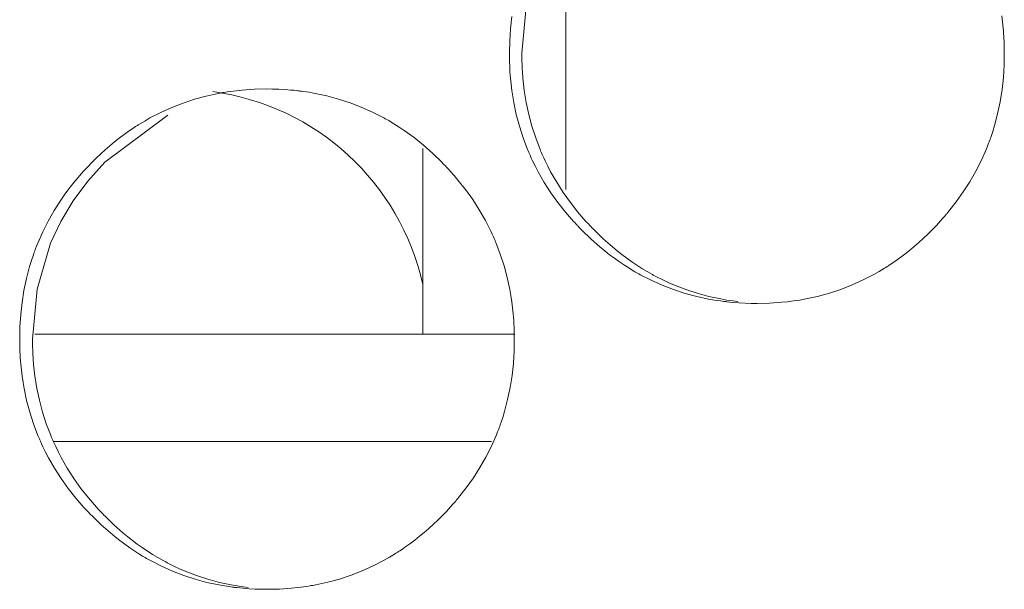
# Model space of a CAD drawing. Units: inches. Extents: x 67 to 322, y 25 to 256.
# Drawn here: x 154 to 155, y 107 to 108 of the extents above; entities that cross this region are included whole.
import ezdxf

# ---------------------------------------------------------------- set-up
doc = ezdxf.new("R2010")
doc.units = ezdxf.units.IN
doc.header["$MEASUREMENT"] = 0
doc.layers.add('1', color=7, linetype='CONTINUOUS')

msp = doc.modelspace()

# ---------------------------------------------------------------- linework, layer by layer
at = {"layer": '1', "color": 18, "linetype": 'Continuous', "lineweight": 18}
for p, q in [((154.50414, 107.57674), (154.50414, 107.71097)), ((154.47992, 107.65181), (154.48241, 107.67934)), ((154.47362, 107.66536), (154.47435, 107.67206)), ((154.74446, 107.67246), (154.74489, 107.6691)), ((154.47318, 107.65861), (154.47362, 107.66536)), ((154.74489, 107.6691), (154.74522, 107.66572)), ((154.74522, 107.66572), (154.74538, 107.66402)), ((154.74538, 107.66402), (154.7455, 107.66232)), ((154.7455, 107.66232), (154.74556, 107.66147)), ((154.74556, 107.66147), (154.74562, 107.66061)), ((154.74562, 107.66061), (154.74565, 107.65976)), ((154.74565, 107.65976), (154.7457, 107.65891)), ((154.47302, 107.65181), (154.47318, 107.65861)), ((154.7457, 107.65891), (154.74582, 107.65549)), ((154.74582, 107.65549), (154.74586, 107.65208)), ((154.47302, 107.65176), (154.47302, 107.65181)), ((154.47302, 107.6517), (154.47302, 107.65176)), ((154.47302, 107.65164), (154.47302, 107.6517)), ((154.47302, 107.65159), (154.47302, 107.65164)), ((154.47302, 107.65148), (154.47302, 107.65159)), ((154.47302, 107.65137), (154.47302, 107.65148)), ((154.47302, 107.65116), (154.47302, 107.65137)), ((154.47302, 107.65095), (154.47302, 107.65116)), ((154.47302, 107.65052), (154.47302, 107.65095)), ((154.47304, 107.65009), (154.47302, 107.65052)), ((154.47304, 107.64924), (154.47304, 107.65009)), ((154.47307, 107.64838), (154.47304, 107.64924)), ((154.4731, 107.64668), (154.47307, 107.64838)), ((154.47995, 107.64839), (154.47992, 107.65181)), ((154.48006, 107.64497), (154.47995, 107.64839)), ((154.74583, 107.64867), (154.7458, 107.64697)), ((154.74585, 107.64952), (154.74583, 107.64867)), ((154.74586, 107.65038), (154.74585, 107.64952)), ((154.74586, 107.65208), (154.74586, 107.65166)), ((154.74586, 107.65166), (154.74586, 107.65123)), ((154.74586, 107.65123), (154.74586, 107.65079)), ((154.74586, 107.65079), (154.74586, 107.65038)), ((154.47318, 107.64497), (154.4731, 107.64668)), ((154.47325, 107.64326), (154.47318, 107.64497)), ((154.47334, 107.64156), (154.47325, 107.64326)), ((154.48013, 107.64326), (154.48006, 107.64497)), ((154.48024, 107.64156), (154.48013, 107.64326)), ((154.74574, 107.64527), (154.74557, 107.64188)), ((154.7458, 107.64697), (154.74574, 107.64527)), ((154.47348, 107.63985), (154.47334, 107.64156)), ((154.47362, 107.63815), (154.47348, 107.63985)), ((154.47397, 107.63476), (154.47362, 107.63815)), ((154.48027, 107.64114), (154.48024, 107.64156)), ((154.4803, 107.64071), (154.48027, 107.64114)), ((154.48033, 107.64028), (154.4803, 107.64071)), ((154.48036, 107.63985), (154.48033, 107.64028)), ((154.48044, 107.63901), (154.48036, 107.63985)), ((154.4805, 107.63815), (154.48044, 107.63901)), ((154.48083, 107.63477), (154.4805, 107.63815)), ((154.74533, 107.6385), (154.7446, 107.6318)), ((154.74557, 107.64188), (154.74533, 107.6385)), ((154.32579, 107.63156), (154.33246, 107.63201)), ((154.33246, 107.63201), (154.33916, 107.63216)), ((154.33916, 107.63216), (154.3425, 107.63213)), ((154.3425, 107.63213), (154.34586, 107.63201)), ((154.34586, 107.63201), (154.34921, 107.63184)), ((154.47438, 107.63139), (154.47397, 107.63476)), ((154.48126, 107.63141), (154.48083, 107.63477)), ((154.29942, 107.62651), (154.30588, 107.62827)), ((154.30588, 107.62827), (154.31245, 107.6297)), ((154.31245, 107.6297), (154.31287, 107.62978)), ((154.31287, 107.62978), (154.31328, 107.62985)), ((154.31328, 107.62985), (154.31371, 107.62993)), ((154.31371, 107.62993), (154.31412, 107.63)), ((154.31412, 107.63), (154.31496, 107.63015)), ((154.31496, 107.63015), (154.31578, 107.63029)), ((154.31578, 107.63029), (154.31746, 107.63055)), ((154.31746, 107.63055), (154.31912, 107.6308)), ((154.31912, 107.6308), (154.32245, 107.63122)), ((154.32245, 107.63122), (154.32579, 107.63156)), ((154.34921, 107.63184), (154.35257, 107.63158)), ((154.35257, 107.63158), (154.35423, 107.63142)), ((154.35423, 107.63142), (154.35591, 107.63124)), ((154.35591, 107.63124), (154.35634, 107.6312)), ((154.35634, 107.6312), (154.35677, 107.63114)), ((154.35677, 107.63114), (154.35718, 107.6311)), ((154.35718, 107.6311), (154.35759, 107.63104)), ((154.35759, 107.63104), (154.35843, 107.63094)), ((154.35843, 107.63094), (154.35927, 107.63082)), ((154.35927, 107.63082), (154.36259, 107.63033)), ((154.36259, 107.63033), (154.36591, 107.62975)), ((154.36591, 107.62975), (154.37242, 107.62836)), ((154.37242, 107.62836), (154.37886, 107.62663)), ((154.37886, 107.62663), (154.38519, 107.62458)), ((154.47487, 107.62804), (154.47438, 107.63139)), ((154.47545, 107.62472), (154.47487, 107.62804)), ((154.48177, 107.62806), (154.48126, 107.63141)), ((154.48233, 107.62473), (154.48177, 107.62806)), ((154.7446, 107.6318), (154.74356, 107.62514)), ((154.28084, 107.61927), (154.28691, 107.62202)), ((154.28691, 107.62202), (154.29311, 107.62443)), ((154.29311, 107.62443), (154.29942, 107.62651)), ((154.38519, 107.62458), (154.3914, 107.62219)), ((154.3914, 107.62219), (154.39752, 107.61946)), ((154.47685, 107.61812), (154.47545, 107.62472)), ((154.48373, 107.61814), (154.48233, 107.62473)), ((154.74356, 107.62514), (154.74217, 107.61855)), ((154.25002, 107.59179), (154.28467, 107.61767)), ((154.27197, 107.61452), (154.2749, 107.6162)), ((154.2749, 107.6162), (154.28084, 107.61927)), ((154.39752, 107.61946), (154.40352, 107.61639)), ((154.40352, 107.61639), (154.4039, 107.61618)), ((154.4039, 107.61618), (154.40427, 107.61598)), ((154.40427, 107.61598), (154.40463, 107.61577)), ((154.40463, 107.61577), (154.405, 107.61556)), ((154.47859, 107.6116), (154.47685, 107.61812)), ((154.48546, 107.61163), (154.48373, 107.61814)), ((154.74217, 107.61855), (154.74048, 107.612)), ((154.2648, 107.61002), (154.26622, 107.61095)), ((154.26622, 107.61095), (154.26694, 107.61141)), ((154.26694, 107.61141), (154.26765, 107.61188)), ((154.26765, 107.61188), (154.26801, 107.61211)), ((154.26801, 107.61211), (154.26836, 107.61234)), ((154.26836, 107.61234), (154.26871, 107.61256)), ((154.26871, 107.61256), (154.26907, 107.61279)), ((154.26907, 107.61279), (154.27197, 107.61452)), ((154.405, 107.61556), (154.40575, 107.61514)), ((154.40575, 107.61514), (154.40648, 107.61472)), ((154.40648, 107.61472), (154.40793, 107.61386)), ((154.40793, 107.61386), (154.40938, 107.61298)), ((154.40938, 107.61298), (154.41222, 107.61118)), ((154.41222, 107.61118), (154.41502, 107.60931)), ((154.48065, 107.60517), (154.47859, 107.6116)), ((154.48752, 107.6052), (154.48546, 107.61163)), ((154.74048, 107.612), (154.73949, 107.60875)), ((154.25534, 107.603), (154.25798, 107.60508)), ((154.25798, 107.60508), (154.26067, 107.60711)), ((154.26067, 107.60711), (154.26341, 107.60906)), ((154.26341, 107.60906), (154.2648, 107.61002)), ((154.41502, 107.60931), (154.42044, 107.60536)), ((154.42044, 107.60536), (154.42567, 107.60116)), ((154.48308, 107.59882), (154.48065, 107.60517)), ((154.48994, 107.59886), (154.48752, 107.6052)), ((154.73827, 107.60511), (154.73813, 107.60471)), ((154.7384, 107.60551), (154.73827, 107.60511)), ((154.73949, 107.60875), (154.7384, 107.60551)), ((154.25021, 107.59866), (154.25275, 107.60085)), ((154.25275, 107.60085), (154.25534, 107.603)), ((154.42567, 107.60116), (154.43073, 107.59671)), ((154.73663, 107.60072), (154.73599, 107.59914)), ((154.73724, 107.60231), (154.73663, 107.60072)), ((154.73755, 107.60311), (154.73724, 107.60231)), ((154.73782, 107.60391), (154.73755, 107.60311)), ((154.73799, 107.60431), (154.73782, 107.60391)), ((154.73813, 107.60471), (154.73799, 107.60431)), ((154.24289, 107.59171), (154.24529, 107.59409)), ((154.24529, 107.59409), (154.24773, 107.5964)), ((154.24773, 107.5964), (154.25021, 107.59866)), ((154.4254, 107.49712), (154.4254, 107.59931)), ((154.43073, 107.59671), (154.43558, 107.59202)), ((154.4834, 107.59803), (154.48308, 107.59882)), ((154.48373, 107.59724), (154.4834, 107.59803)), ((154.4839, 107.59686), (154.48373, 107.59724)), ((154.48407, 107.59646), (154.4839, 107.59686)), ((154.48424, 107.59607), (154.48407, 107.59646)), ((154.48442, 107.59568), (154.48424, 107.59607)), ((154.48512, 107.59412), (154.48442, 107.59568)), ((154.48584, 107.59258), (154.48512, 107.59412)), ((154.49026, 107.59808), (154.48994, 107.59886)), ((154.49059, 107.5973), (154.49026, 107.59808)), ((154.49075, 107.5969), (154.49059, 107.5973)), ((154.49092, 107.59651), (154.49075, 107.5969)), ((154.4911, 107.59612), (154.49092, 107.59651)), ((154.49127, 107.59573), (154.4911, 107.59612)), ((154.49197, 107.59418), (154.49127, 107.59573)), ((154.49271, 107.59264), (154.49197, 107.59418)), ((154.73599, 107.59914), (154.73328, 107.59294)), ((154.23825, 107.58681), (154.24055, 107.58929)), ((154.24055, 107.58929), (154.24289, 107.59171)), ((154.24066, 107.58145), (154.25002, 107.59179)), ((154.43558, 107.59202), (154.43677, 107.59081)), ((154.43677, 107.59081), (154.43794, 107.58958)), ((154.43794, 107.58958), (154.43823, 107.58928)), ((154.43823, 107.58928), (154.43854, 107.58897)), ((154.43854, 107.58897), (154.43881, 107.58866)), ((154.43881, 107.58866), (154.4391, 107.58835)), ((154.48734, 107.58953), (154.48584, 107.59258)), ((154.48891, 107.58654), (154.48734, 107.58953)), ((154.49419, 107.58958), (154.49271, 107.59264)), ((154.49576, 107.58659), (154.49419, 107.58958)), ((154.73328, 107.59294), (154.73024, 107.58692)), ((154.23489, 107.58298), (154.23544, 107.58363)), ((154.23544, 107.58363), (154.23599, 107.58428)), ((154.23599, 107.58428), (154.23711, 107.58555)), ((154.23711, 107.58555), (154.23825, 107.58681)), ((154.4391, 107.58835), (154.4397, 107.58772)), ((154.4397, 107.58772), (154.44026, 107.5871)), ((154.44026, 107.5871), (154.4425, 107.58457)), ((154.4425, 107.58457), (154.44469, 107.582)), ((154.49226, 107.5807), (154.48891, 107.58654)), ((154.49911, 107.58074), (154.49576, 107.58659)), ((154.73024, 107.58692), (154.7269, 107.58109)), ((154.22961, 107.57637), (154.23167, 107.57905)), ((154.23167, 107.57905), (154.23381, 107.58168)), ((154.23257, 107.57059), (154.24066, 107.58145)), ((154.23381, 107.58168), (154.23436, 107.58234)), ((154.23436, 107.58234), (154.23489, 107.58298)), ((154.44469, 107.582), (154.44887, 107.57672)), ((154.49591, 107.57504), (154.49226, 107.5807)), ((154.50275, 107.5751), (154.49911, 107.58074)), ((154.7269, 107.58109), (154.72327, 107.57542)), ((154.22571, 107.57088), (154.22762, 107.57365)), ((154.22762, 107.57365), (154.22961, 107.57637)), ((154.44887, 107.57672), (154.45279, 107.57127)), ((154.49982, 107.56958), (154.49591, 107.57504)), ((154.50665, 107.56963), (154.50275, 107.5751)), ((154.72327, 107.57542), (154.71935, 107.56993)), ((154.22209, 107.56523), (154.22571, 107.57088)), ((154.22571, 107.5592), (154.23257, 107.57059)), ((154.45279, 107.57127), (154.45642, 107.56562)), ((154.504, 107.5643), (154.49982, 107.56958)), ((154.51082, 107.56435), (154.50665, 107.56963)), ((154.71935, 107.56993), (154.71515, 107.56461)), ((154.21875, 107.55939), (154.22209, 107.56523)), ((154.45642, 107.56562), (154.45978, 107.55979)), ((154.5062, 107.56172), (154.504, 107.5643)), ((154.50844, 107.55919), (154.5062, 107.56172)), ((154.51302, 107.56178), (154.51082, 107.56435)), ((154.51524, 107.55925), (154.51302, 107.56178)), ((154.71295, 107.562), (154.71182, 107.56073)), ((154.7135, 107.56265), (154.71295, 107.562)), ((154.71405, 107.5633), (154.7135, 107.56265)), ((154.71432, 107.56363), (154.71405, 107.5633)), ((154.7146, 107.56396), (154.71432, 107.56363)), ((154.71487, 107.56428), (154.7146, 107.56396)), ((154.71515, 107.56461), (154.71487, 107.56428)), ((154.21573, 107.55339), (154.21875, 107.55939)), ((154.22011, 107.54728), (154.22571, 107.5592)), ((154.45978, 107.55979), (154.46135, 107.5568)), ((154.46135, 107.5568), (154.46284, 107.55376)), ((154.50902, 107.55856), (154.50844, 107.55919)), ((154.50958, 107.55794), (154.50902, 107.55856)), ((154.50987, 107.55763), (154.50958, 107.55794)), ((154.51018, 107.55732), (154.50987, 107.55763)), ((154.51045, 107.55701), (154.51018, 107.55732)), ((154.51076, 107.5567), (154.51045, 107.55701)), ((154.51193, 107.55548), (154.51076, 107.5567)), ((154.5164, 107.558), (154.51524, 107.55925)), ((154.51756, 107.55676), (154.5164, 107.558)), ((154.51785, 107.55646), (154.51756, 107.55676)), ((154.51814, 107.55614), (154.51785, 107.55646)), ((154.51845, 107.55584), (154.51814, 107.55614)), ((154.7084, 107.55699), (154.70604, 107.55457)), ((154.71069, 107.55947), (154.7084, 107.55699)), ((154.71182, 107.56073), (154.71069, 107.55947)), ((154.213, 107.5472), (154.21573, 107.55339)), ((154.46284, 107.55376), (154.46356, 107.55222)), ((154.46356, 107.55222), (154.46426, 107.55067)), ((154.46426, 107.55067), (154.46461, 107.54989)), ((154.51312, 107.55427), (154.51193, 107.55548)), ((154.51799, 107.54957), (154.51312, 107.55427)), ((154.51874, 107.55553), (154.51845, 107.55584)), ((154.51933, 107.55492), (154.51874, 107.55553)), ((154.51993, 107.55433), (154.51933, 107.55492)), ((154.52478, 107.54962), (154.51993, 107.55433)), ((154.70366, 107.55219), (154.70122, 107.54987)), ((154.70604, 107.55457), (154.70366, 107.55219)), ((154.21176, 107.54403), (154.21237, 107.54562)), ((154.21237, 107.54562), (154.213, 107.5472)), ((154.21262, 107.52186), (154.22011, 107.54728)), ((154.46461, 107.54989), (154.46495, 107.5491)), ((154.46495, 107.5491), (154.4651, 107.54871)), ((154.4651, 107.54871), (154.46527, 107.54832)), ((154.46527, 107.54832), (154.46544, 107.54793)), ((154.46544, 107.54793), (154.46561, 107.54753)), ((154.46561, 107.54753), (154.46802, 107.54118)), ((154.52303, 107.5451), (154.51799, 107.54957)), ((154.52982, 107.54516), (154.52478, 107.54962)), ((154.53241, 107.54302), (154.52982, 107.54516)), ((154.69618, 107.5454), (154.69359, 107.54326)), ((154.69873, 107.54762), (154.69618, 107.5454)), ((154.70122, 107.54987), (154.69873, 107.54762)), ((154.20952, 107.53759), (154.21059, 107.54082)), ((154.21059, 107.54082), (154.21088, 107.54163)), ((154.21088, 107.54163), (154.21117, 107.54243)), ((154.21117, 107.54243), (154.21132, 107.54283)), ((154.21132, 107.54283), (154.21146, 107.54323)), ((154.21146, 107.54323), (154.21161, 107.54363)), ((154.21161, 107.54363), (154.21176, 107.54403)), ((154.46802, 107.54118), (154.47011, 107.53475)), ((154.52562, 107.54296), (154.52303, 107.5451)), ((154.52826, 107.54089), (154.52562, 107.54296)), ((154.53096, 107.53888), (154.52826, 107.54089)), ((154.53505, 107.54095), (154.53241, 107.54302)), ((154.53773, 107.53893), (154.53505, 107.54095)), ((154.69095, 107.54118), (154.68825, 107.53915)), ((154.69359, 107.54326), (154.69095, 107.54118)), ((154.20682, 107.52782), (154.20853, 107.53435)), ((154.20853, 107.53435), (154.20952, 107.53759)), ((154.47011, 107.53475), (154.47183, 107.52824)), ((154.53371, 107.53694), (154.53096, 107.53888)), ((154.53648, 107.53506), (154.53371, 107.53694)), ((154.53934, 107.53326), (154.53648, 107.53506)), ((154.54047, 107.53699), (154.53773, 107.53893)), ((154.5461, 107.53331), (154.54047, 107.53699)), ((154.68126, 107.53436), (154.68056, 107.53391)), ((154.68163, 107.53458), (154.68126, 107.53436)), ((154.68198, 107.53482), (154.68163, 107.53458)), ((154.68233, 107.53505), (154.68198, 107.53482)), ((154.68269, 107.53529), (154.68233, 107.53505)), ((154.68411, 107.53622), (154.68269, 107.53529)), ((154.6855, 107.53719), (154.68411, 107.53622)), ((154.68825, 107.53915), (154.6855, 107.53719)), ((154.54079, 107.53238), (154.53934, 107.53326)), ((154.54224, 107.53152), (154.54079, 107.53238)), ((154.54297, 107.5311), (154.54224, 107.53152)), ((154.5437, 107.53067), (154.54297, 107.5311)), ((154.54445, 107.53027), (154.5437, 107.53067)), ((154.54518, 107.52985), (154.54445, 107.53027)), ((154.55121, 107.52676), (154.54518, 107.52985)), ((154.55194, 107.5299), (154.5461, 107.53331)), ((154.55231, 107.52969), (154.55194, 107.5299)), ((154.55269, 107.5295), (154.55231, 107.52969)), ((154.55307, 107.52929), (154.55269, 107.5295)), ((154.55342, 107.5291), (154.55307, 107.52929)), ((154.55418, 107.5287), (154.55342, 107.5291)), ((154.67401, 107.53004), (154.66806, 107.52696)), ((154.67693, 107.53171), (154.67401, 107.53004)), ((154.67984, 107.53345), (154.67693, 107.53171)), ((154.68056, 107.53391), (154.67984, 107.53345)), ((154.20543, 107.52122), (154.20682, 107.52782)), ((154.47183, 107.52824), (154.47325, 107.52165)), ((154.55733, 107.52403), (154.55121, 107.52676)), ((154.55493, 107.52831), (154.55418, 107.5287)), ((154.55644, 107.52755), (154.55493, 107.52831)), ((154.55795, 107.52681), (154.55644, 107.52755)), ((154.56355, 107.52164), (154.55733, 107.52403)), ((154.56099, 107.52539), (154.55795, 107.52681)), ((154.56407, 107.52407), (154.56099, 107.52539)), ((154.5703, 107.52167), (154.56407, 107.52407)), ((154.66199, 107.52422), (154.65578, 107.52179)), ((154.66806, 107.52696), (154.66199, 107.52422)), ((154.20438, 107.51458), (154.20543, 107.52122)), ((154.21013, 107.49432), (154.21262, 107.52186)), ((154.47325, 107.52165), (154.47383, 107.51833)), ((154.47383, 107.51833), (154.47433, 107.51498)), ((154.5699, 107.51958), (154.56355, 107.52164)), ((154.57632, 107.51785), (154.5699, 107.51958)), ((154.57661, 107.51961), (154.5703, 107.52167)), ((154.58305, 107.51788), (154.57661, 107.51961)), ((154.64944, 107.51971), (154.64297, 107.51794)), ((154.65578, 107.52179), (154.64944, 107.51971)), ((154.20364, 107.50788), (154.20438, 107.51458)), ((154.47433, 107.51498), (154.47476, 107.51162)), ((154.58287, 107.51646), (154.57632, 107.51785)), ((154.58618, 107.51588), (154.58287, 107.51646)), ((154.58957, 107.51648), (154.58305, 107.51788)), ((154.58949, 107.51539), (154.58618, 107.51588)), ((154.59035, 107.51527), (154.58949, 107.51539)), ((154.59286, 107.5159), (154.58957, 107.51648)), ((154.59117, 107.51517), (154.59035, 107.51527)), ((154.5916, 107.51511), (154.59117, 107.51517)), ((154.59201, 107.51507), (154.5916, 107.51511)), ((154.59244, 107.51501), (154.59201, 107.51507)), ((154.59285, 107.51497), (154.59244, 107.51501)), ((154.59453, 107.51479), (154.59285, 107.51497)), ((154.59621, 107.5154), (154.59286, 107.5159)), ((154.59622, 107.51463), (154.59453, 107.51479)), ((154.59897, 107.51505), (154.59621, 107.5154)), ((154.59958, 107.51437), (154.59622, 107.51463)), ((154.60294, 107.51419), (154.59958, 107.51437)), ((154.60629, 107.51408), (154.60294, 107.51419)), ((154.60965, 107.51405), (154.60629, 107.51408)), ((154.61635, 107.5142), (154.60965, 107.51405)), ((154.62303, 107.51465), (154.61635, 107.5142)), ((154.62639, 107.51499), (154.62303, 107.51465)), ((154.62971, 107.51541), (154.62639, 107.51499)), ((154.63138, 107.51566), (154.62971, 107.51541)), ((154.63306, 107.51592), (154.63138, 107.51566)), ((154.6339, 107.51607), (154.63306, 107.51592)), ((154.63474, 107.5162), (154.6339, 107.51607)), ((154.63556, 107.51636), (154.63474, 107.5162)), ((154.63638, 107.51651), (154.63556, 107.51636)), ((154.64297, 107.51794), (154.63638, 107.51651)), ((154.2032, 107.50113), (154.20364, 107.50788)), ((154.47476, 107.51162), (154.47511, 107.50824)), ((154.47511, 107.50824), (154.47525, 107.50655)), ((154.47525, 107.50655), (154.47539, 107.50484)), ((154.47539, 107.50484), (154.47543, 107.50399)), ((154.47543, 107.50399), (154.47548, 107.50314)), ((154.47548, 107.50314), (154.47554, 107.50228)), ((154.47554, 107.50228), (154.47557, 107.50143)), ((154.20306, 107.49432), (154.2032, 107.50113)), ((154.47603, 107.49712), (154.21147, 107.49712)), ((154.47557, 107.50143), (154.47569, 107.49802)), ((154.47569, 107.49802), (154.47574, 107.4946)), ((154.20306, 107.49427), (154.20306, 107.49432)), ((154.20306, 107.49422), (154.20306, 107.49427)), ((154.20306, 107.49416), (154.20306, 107.49422)), ((154.20306, 107.49411), (154.20306, 107.49416)), ((154.20306, 107.494), (154.20306, 107.49411)), ((154.20306, 107.4939), (154.20306, 107.494)), ((154.20306, 107.49368), (154.20306, 107.4939)), ((154.20306, 107.49347), (154.20306, 107.49368)), ((154.20306, 107.49304), (154.20306, 107.49347)), ((154.20306, 107.49261), (154.20306, 107.49304)), ((154.20308, 107.49176), (154.20306, 107.49261)), ((154.20309, 107.4909), (154.20308, 107.49176)), ((154.20314, 107.4892), (154.20309, 107.4909)), ((154.21017, 107.49091), (154.21013, 107.49432)), ((154.21028, 107.48749), (154.21017, 107.49091)), ((154.47572, 107.49119), (154.47568, 107.48949)), ((154.47574, 107.49204), (154.47572, 107.49119)), ((154.47574, 107.4946), (154.47574, 107.49418)), ((154.47574, 107.49418), (154.47574, 107.49374)), ((154.47574, 107.49374), (154.47574, 107.49332)), ((154.47574, 107.49332), (154.47574, 107.4929)), ((154.47574, 107.4929), (154.47574, 107.49204)), ((154.2032, 107.48748), (154.20314, 107.4892)), ((154.20328, 107.48578), (154.2032, 107.48748)), ((154.20338, 107.48407), (154.20328, 107.48578)), ((154.21036, 107.48579), (154.21028, 107.48749)), ((154.21046, 107.48408), (154.21036, 107.48579)), ((154.47563, 107.48779), (154.47546, 107.48441)), ((154.47568, 107.48949), (154.47563, 107.48779)), ((154.20351, 107.48237), (154.20338, 107.48407)), ((154.20364, 107.48067), (154.20351, 107.48237)), ((154.20399, 107.47728), (154.20364, 107.48067)), ((154.21048, 107.48366), (154.21046, 107.48408)), ((154.21053, 107.48322), (154.21048, 107.48366)), ((154.21056, 107.4828), (154.21053, 107.48322)), ((154.21057, 107.48238), (154.21056, 107.4828)), ((154.21065, 107.48153), (154.21057, 107.48238)), ((154.21072, 107.48067), (154.21065, 107.48153)), ((154.21106, 107.47729), (154.21072, 107.48067)), ((154.4752, 107.48103), (154.47449, 107.47432)), ((154.47546, 107.48441), (154.4752, 107.48103)), ((154.20441, 107.47392), (154.20399, 107.47728)), ((154.21147, 107.47393), (154.21106, 107.47729)), ((154.20491, 107.47057), (154.20441, 107.47392)), ((154.20549, 107.46724), (154.20491, 107.47057)), ((154.21198, 107.47058), (154.21147, 107.47393)), ((154.21255, 107.46725), (154.21198, 107.47058)), ((154.47449, 107.47432), (154.47343, 107.46766)), ((154.20688, 107.46064), (154.20549, 107.46724)), ((154.21394, 107.46066), (154.21255, 107.46725)), ((154.47343, 107.46766), (154.47206, 107.46107)), ((154.2086, 107.45412), (154.20688, 107.46064)), ((154.21567, 107.45415), (154.21394, 107.46066)), ((154.47206, 107.46107), (154.47035, 107.45452)), ((154.21068, 107.44769), (154.2086, 107.45412)), ((154.21774, 107.44772), (154.21567, 107.45415)), ((154.47035, 107.45452), (154.46936, 107.45127)), ((154.2131, 107.44134), (154.21068, 107.44769)), ((154.22015, 107.44138), (154.21774, 107.44772)), ((154.46815, 107.44763), (154.46802, 107.44724)), ((154.46829, 107.44804), (154.46815, 107.44763)), ((154.46936, 107.45127), (154.46829, 107.44804)), ((154.46651, 107.44324), (154.46588, 107.44166)), ((154.46713, 107.44482), (154.46651, 107.44324)), ((154.46742, 107.44563), (154.46713, 107.44482)), ((154.46773, 107.44643), (154.46742, 107.44563)), ((154.46786, 107.44683), (154.46773, 107.44643)), ((154.46802, 107.44724), (154.46786, 107.44683)), ((154.21342, 107.44055), (154.2131, 107.44134)), ((154.21376, 107.43977), (154.21342, 107.44055)), ((154.21394, 107.43937), (154.21376, 107.43977)), ((154.21411, 107.43898), (154.21394, 107.43937)), ((154.21428, 107.43859), (154.21411, 107.43898)), ((154.21445, 107.4382), (154.21428, 107.43859)), ((154.21515, 107.43665), (154.21445, 107.4382)), ((154.21587, 107.4351), (154.21515, 107.43665)), ((154.22047, 107.44061), (154.22015, 107.44138)), ((154.22081, 107.43981), (154.22047, 107.44061)), ((154.22096, 107.43942), (154.22081, 107.43981)), ((154.22113, 107.43903), (154.22096, 107.43942)), ((154.22131, 107.43864), (154.22113, 107.43903)), ((154.22148, 107.43825), (154.22131, 107.43864)), ((154.2222, 107.4367), (154.22148, 107.43825)), ((154.46313, 107.43807), (154.22169, 107.43807)), ((154.2229, 107.43515), (154.2222, 107.4367)), ((154.46588, 107.44166), (154.46315, 107.43546)), ((154.21736, 107.43205), (154.21587, 107.4351)), ((154.21893, 107.42906), (154.21736, 107.43205)), ((154.22441, 107.43211), (154.2229, 107.43515)), ((154.22597, 107.42911), (154.22441, 107.43211)), ((154.46315, 107.43546), (154.46011, 107.42944)), ((154.22229, 107.42321), (154.21893, 107.42906)), ((154.22932, 107.42326), (154.22597, 107.42911)), ((154.46011, 107.42944), (154.45679, 107.42361)), ((154.22592, 107.41756), (154.22229, 107.42321)), ((154.23296, 107.41761), (154.22932, 107.42326)), ((154.45679, 107.42361), (154.45316, 107.41795)), ((154.22984, 107.4121), (154.22592, 107.41756)), ((154.23686, 107.41215), (154.23296, 107.41761)), ((154.45316, 107.41795), (154.44925, 107.41245)), ((154.23402, 107.40682), (154.22984, 107.4121)), ((154.24103, 107.40687), (154.23686, 107.41215)), ((154.44925, 107.41245), (154.44504, 107.40713)), ((154.23622, 107.40424), (154.23402, 107.40682)), ((154.23845, 107.40171), (154.23622, 107.40424)), ((154.24321, 107.4043), (154.24103, 107.40687)), ((154.24545, 107.40176), (154.24321, 107.4043)), ((154.44286, 107.40453), (154.44174, 107.40325)), ((154.44341, 107.40517), (154.44286, 107.40453)), ((154.44395, 107.40582), (154.44341, 107.40517)), ((154.44423, 107.40615), (154.44395, 107.40582)), ((154.4445, 107.40647), (154.44423, 107.40615)), ((154.44476, 107.4068), (154.4445, 107.40647)), ((154.44504, 107.40713), (154.44476, 107.4068)), ((154.23903, 107.40108), (154.23845, 107.40171)), ((154.23959, 107.40046), (154.23903, 107.40108)), ((154.2399, 107.40015), (154.23959, 107.40046)), ((154.24019, 107.39984), (154.2399, 107.40015)), ((154.24048, 107.39954), (154.24019, 107.39984)), ((154.24077, 107.39922), (154.24048, 107.39954)), ((154.24194, 107.39799), (154.24077, 107.39922)), ((154.2466, 107.40052), (154.24545, 107.40176)), ((154.24776, 107.39928), (154.2466, 107.40052)), ((154.24805, 107.39897), (154.24776, 107.39928)), ((154.24835, 107.39867), (154.24805, 107.39897)), ((154.24864, 107.39836), (154.24835, 107.39867)), ((154.43829, 107.39951), (154.43596, 107.39709)), ((154.4406, 107.40199), (154.43829, 107.39951)), ((154.44174, 107.40325), (154.4406, 107.40199)), ((154.24313, 107.39679), (154.24194, 107.39799)), ((154.24799, 107.39208), (154.24313, 107.39679)), ((154.24893, 107.39806), (154.24864, 107.39836)), ((154.24953, 107.39745), (154.24893, 107.39806)), ((154.25012, 107.39684), (154.24953, 107.39745)), ((154.25497, 107.39214), (154.25012, 107.39684)), ((154.43356, 107.39471), (154.43112, 107.3924)), ((154.43596, 107.39709), (154.43356, 107.39471)), ((154.25304, 107.38763), (154.24799, 107.39208)), ((154.26001, 107.38768), (154.25497, 107.39214)), ((154.42609, 107.38792), (154.42349, 107.38578)), ((154.42862, 107.39013), (154.42609, 107.38792)), ((154.43112, 107.3924), (154.42862, 107.39013)), ((154.25563, 107.38548), (154.25304, 107.38763)), ((154.25827, 107.38342), (154.25563, 107.38548)), ((154.26096, 107.3814), (154.25827, 107.38342)), ((154.26259, 107.38554), (154.26001, 107.38768)), ((154.26524, 107.38347), (154.26259, 107.38554)), ((154.26791, 107.38145), (154.26524, 107.38347)), ((154.42087, 107.3837), (154.41817, 107.38166)), ((154.42349, 107.38578), (154.42087, 107.3837)), ((154.2637, 107.37946), (154.26096, 107.3814)), ((154.26649, 107.37758), (154.2637, 107.37946)), ((154.26933, 107.37578), (154.26649, 107.37758)), ((154.27066, 107.37952), (154.26791, 107.38145)), ((154.27628, 107.37583), (154.27066, 107.37952)), ((154.41118, 107.37688), (154.41046, 107.37642)), ((154.41154, 107.37711), (154.41118, 107.37688)), ((154.4119, 107.37734), (154.41154, 107.37711)), ((154.41226, 107.37757), (154.4119, 107.37734)), ((154.41261, 107.3778), (154.41226, 107.37757)), ((154.41402, 107.37875), (154.41261, 107.3778)), ((154.41541, 107.3797), (154.41402, 107.37875)), ((154.41817, 107.38166), (154.41541, 107.3797)), ((154.27077, 107.3749), (154.26933, 107.37578)), ((154.27223, 107.37404), (154.27077, 107.3749)), ((154.27298, 107.37362), (154.27223, 107.37404)), ((154.2737, 107.37319), (154.27298, 107.37362)), ((154.27444, 107.37278), (154.2737, 107.37319)), ((154.27519, 107.37238), (154.27444, 107.37278)), ((154.2812, 107.36929), (154.27519, 107.37238)), ((154.28212, 107.37242), (154.27628, 107.37583)), ((154.28249, 107.37222), (154.28212, 107.37242)), ((154.28287, 107.37202), (154.28249, 107.37222)), ((154.28323, 107.37181), (154.28287, 107.37202)), ((154.28362, 107.37162), (154.28323, 107.37181)), ((154.28435, 107.37122), (154.28362, 107.37162)), ((154.40392, 107.37256), (154.39798, 107.36948)), ((154.40685, 107.37423), (154.40392, 107.37256)), ((154.40974, 107.37597), (154.40685, 107.37423)), ((154.41046, 107.37642), (154.40974, 107.37597)), ((154.28732, 107.36655), (154.2812, 107.36929)), ((154.28511, 107.37083), (154.28435, 107.37122)), ((154.28662, 107.37007), (154.28511, 107.37083)), ((154.28813, 107.36933), (154.28662, 107.37007)), ((154.29355, 107.36416), (154.28732, 107.36655)), ((154.29117, 107.36791), (154.28813, 107.36933)), ((154.29424, 107.36659), (154.29117, 107.36791)), ((154.30046, 107.36419), (154.29424, 107.36659)), ((154.39191, 107.36674), (154.38571, 107.36431)), ((154.39798, 107.36948), (154.39191, 107.36674)), ((154.29988, 107.3621), (154.29355, 107.36416)), ((154.3063, 107.36037), (154.29988, 107.3621)), ((154.30679, 107.36213), (154.30046, 107.36419)), ((154.3132, 107.3604), (154.30679, 107.36213)), ((154.37938, 107.36222), (154.37292, 107.36047)), ((154.38571, 107.36431), (154.37938, 107.36222)), ((154.31284, 107.35898), (154.3063, 107.36037)), ((154.31613, 107.3584), (154.31284, 107.35898)), ((154.31973, 107.359), (154.3132, 107.3604)), ((154.31947, 107.3579), (154.31613, 107.3584)), ((154.3203, 107.3578), (154.31947, 107.3579)), ((154.32303, 107.35842), (154.31973, 107.359)), ((154.32114, 107.35768), (154.3203, 107.3578)), ((154.32156, 107.35764), (154.32114, 107.35768)), ((154.32198, 107.35759), (154.32156, 107.35764)), ((154.3224, 107.35754), (154.32198, 107.35759)), ((154.32281, 107.35749), (154.3224, 107.35754)), ((154.32451, 107.35731), (154.32281, 107.35749)), ((154.32634, 107.35792), (154.32303, 107.35842)), ((154.32619, 107.35715), (154.32451, 107.35731)), ((154.32953, 107.35689), (154.32619, 107.35715)), ((154.3291, 107.35757), (154.32634, 107.35792)), ((154.3329, 107.3567), (154.32953, 107.35689)), ((154.33626, 107.35661), (154.3329, 107.3567)), ((154.3396, 107.35658), (154.33626, 107.35661)), ((154.3463, 107.35672), (154.3396, 107.35658)), ((154.35298, 107.35717), (154.3463, 107.35672)), ((154.35634, 107.35751), (154.35298, 107.35717)), ((154.35966, 107.35793), (154.35634, 107.35751)), ((154.36133, 107.35818), (154.35966, 107.35793)), ((154.36299, 107.35844), (154.36133, 107.35818)), ((154.36383, 107.35858), (154.36299, 107.35844)), ((154.36467, 107.35873), (154.36383, 107.35858)), ((154.36549, 107.35888), (154.36467, 107.35873)), ((154.36633, 107.35903), (154.36549, 107.35888)), ((154.37292, 107.36047), (154.36633, 107.35903))]:
    msp.add_line(p, q, dxfattribs=at)
msp.add_arc((154.29097, 107.49418), 0.1378, 12.7069, 82.2769, dxfattribs=at)

doc.saveas('drawing.dxf')
